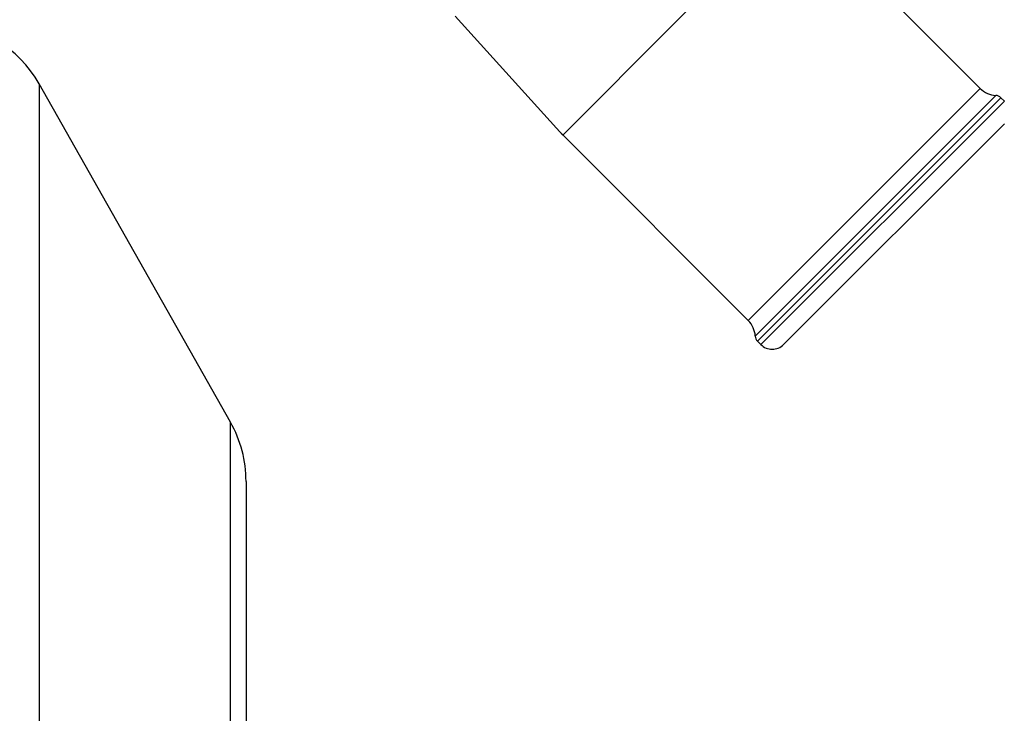
# Model space of a CAD drawing. Units: millimetres. Extents: x 0 to 408, y 0 to 202.
# Drawn here: x 228 to 241, y 157 to 167 of the extents above; entities that cross this region are included whole.
import ezdxf
from ezdxf.enums import TextEntityAlignment as Align
from ezdxf.lldxf.tags import DXFTag

# ---------------------------------------------------------------- set-up
doc = ezdxf.new("R2010")
doc.units = ezdxf.units.MM
for name, color, linetype in [('13810056', 7, 'Continuous'), ('13813026', 7, 'Continuous'), ('Predeterminado', 7, 'Continuous')]:
    doc.layers.add(name, color=color, linetype=linetype)
doc.styles.add('SEACAD_Arial', font='arial.ttf')
tags = doc.linetypes.add('HIDDEN2', pattern=[4.7625, 3.175, -1.5875]).pattern_tags.tags
tags[6:7] = [DXFTag(74, 4), DXFTag(75, 0), DXFTag(340, '0'), DXFTag(46, 0.0), DXFTag(50, 0.0), DXFTag(44, 0.0), DXFTag(45, 0.0)]
tags[4:5] = [DXFTag(74, 4), DXFTag(75, 0), DXFTag(340, '0'), DXFTag(46, 0.0), DXFTag(50, 0.0), DXFTag(44, 0.0), DXFTag(45, 0.0)]
doc.dimstyles.new('SOLE', dxfattribs={"dimtxt": 2.6, "dimasz": 2.08, "dimexe": 1.3, "dimexo": 1.3, "dimgap": 0.65, "dimtad": 1, "dimlfac": 9.090909, "dimdsep": 46, "dimtxsty": 'SEACAD_Arial', "dimblk1": '_SE_FILLED', "dimblk2": '_SE_FILLED', "dimsah": 1, "dimcen": 1.3, "dimadec": 0, "dimazin": 0, "dimtfac": 0.7, "dimtdec": 3, "dimtmove": 0, "dimatfit": 3, "dimfxl": 1, "dimarcsym": 0})

# ---------------------------------------------------------------- blocks, each defined once
blk = doc.blocks.new('SE2')
at = {"layer": '13810056', "color": 7, "linetype": 'HIDDEN2'}
for p, q in [((227.932, 165.645), (227.932, 135.862)), ((230.562, 160.999), (227.932, 165.645)), ((230.562, 153.129), (230.562, 160.999)), ((230.776, 160.186), (230.776, 153.142))]:
    blk.add_line(p, q, dxfattribs=at)
for centre, start, end in [((226.496, 164.833), 29.5115, 88.0908), ((229.126, 160.186), 0, 29.5115)]:
    blk.add_arc(centre, 1.65, start, end, dxfattribs=at)
at = {"layer": '13813026', "color": 7, "linetype": 'HIDDEN2'}
for p, q in [((240.866, 165.584), (238.318, 168.132)), ((233.651, 166.577), (235.129, 164.943)), ((236.825, 166.639), (236.184, 165.999)), ((236.184, 165.999), (235.632, 165.447)), ((235.632, 165.447), (235.129, 164.943)), ((241.196, 165.41), (241.15, 165.456)), ((238.162, 162.065), (241.196, 165.099)), ((235.104, 164.968), (237.677, 162.395)), ((237.805, 162.111), (237.851, 162.065))]:
    blk.add_line(p, q, dxfattribs=at)
at = {"layer": '13813026', "color": 7, "linetype": 'Continuous'}
for p, q in [((240.866, 165.584), (237.677, 162.395)), ((241.079, 165.488), (237.773, 162.182)), ((237.805, 162.111), (241.15, 165.456)), ((241.196, 165.41), (237.851, 162.065))]:
    blk.add_line(p, q, dxfattribs=at)
at = {"layer": '13813026', "color": 7, "linetype": 'HIDDEN2'}
for centre, radius, start, end in [((241.099, 165.817), 0.33, 225, 266.4096), ((241.072, 165.378), 0.11, 45, 86.4096), ((237.444, 162.161), 0.33, 3.5904, 45), ((237.883, 162.189), 0.11, 183.5904, 225), ((238.006, 162.221), 0.22, 225, 315)]:
    blk.add_arc(centre, radius, start, end, dxfattribs=at)
blk = doc.blocks.new('DMBLK6')
at = {"layer": 'Predeterminado', "linetype": 'Continuous'}
for points in [[(183.301, 116.788), (183.301, 117.482), (181.221, 117.135)], [(257.461, 116.788), (259.541, 117.135), (257.461, 117.482)]]:
    blk.add_hatch(color=7, dxfattribs=at).paths.add_polyline_path(points)
at = {"layer": 'Predeterminado', "color": 7, "linetype": 'Continuous'}
for p, q in [((181.221, 170.321), (181.221, 115.835)), ((259.541, 145.406), (259.541, 115.835)), ((259.541, 117.135), (181.221, 117.135))]:
    blk.add_line(p, q, dxfattribs=at)
at = {"layer": 'Predeterminado', "color": 7, "linetype": 'Continuous', "style": 'SEACAD_Arial'}
blk.add_text('712', height=2.6, dxfattribs=at).set_placement((217.329, 120.385), align=Align.TOP_LEFT)
blk = doc.blocks.new('_SE_FILLED')
at = {"color": 0}
blk.add_line((0, 0), (-1, 0), dxfattribs=at)
blk.add_solid([(0, 0), (-1, -0.1665), (-1, 0.1665), (0, 0)], dxfattribs=at)

msp = doc.modelspace()

# ---------------------------------------------------------------- block references
at = {"layer": 'Predeterminado'}
msp.add_blockref('SE2', (0, 0), dxfattribs=at)

# ---------------------------------------------------------------- dimensions: what is measured, and where the dimension line sits
at = {"layer": 'Predeterminado', "color": 7, "linetype": 'Continuous'}
dim = msp.add_linear_dim(base=(181.2208, 117.1348), p1=(259.5408, 146.7058), p2=(181.2208, 171.6208), text='\\A1;<>', dimstyle='SOLE', dxfattribs=at)
dim.commit()
dim.dimension.update_dxf_attribs({"geometry": 'DMBLK6', "text_midpoint": (220.3808, 117.1348), "dimtype": 160})

doc.saveas('drawing.dxf')
